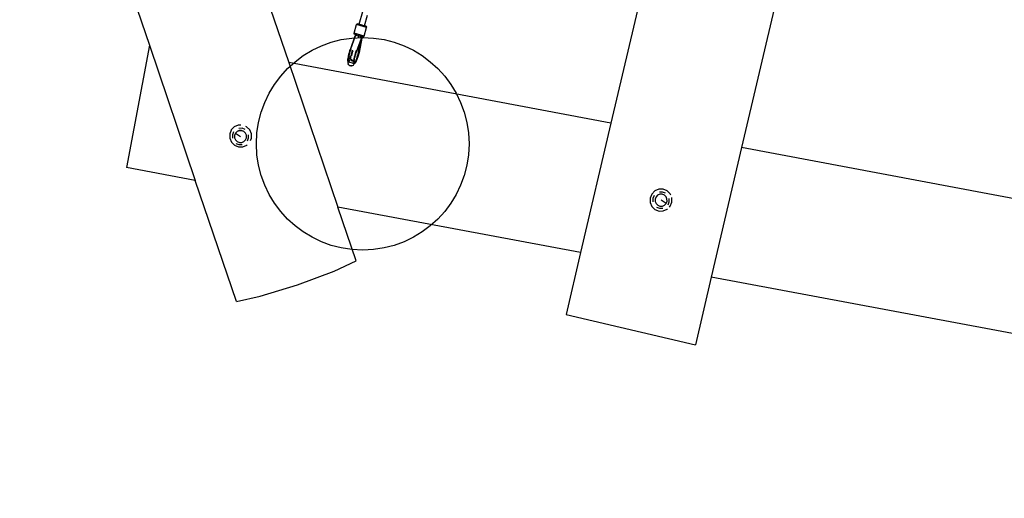
# Model space of a CAD drawing. Units: inches. Extents: x -231 to 311, y -156 to 236.
# Drawn here: x -16 to 96, y -73 to -19 of the extents above; entities that cross this region are included whole.
import ezdxf

# ---------------------------------------------------------------- set-up
doc = ezdxf.new("R2010")
doc.units = ezdxf.units.IN
doc.header["$MEASUREMENT"] = 0
for name, color, linetype in [('DIMENSIONS', 8, 'Continuous'), ('ES_Equipment', 7, 'Continuous'), ('ES_Footings', 1, 'Continuous')]:
    doc.layers.add(name, color=color, linetype=linetype)
doc.styles.get("Standard").update_dxf_attribs({"font": 'arial.ttf'})
doc.dimstyles.new('ISO-25', dxfattribs={"dimtxt": 10, "dimasz": 10, "dimexe": 5.25, "dimexo": 0.625, "dimtad": 0, "dimdec": 0, "dimlunit": 4, "dimtxsty": 'Standard', "dimblk": 'ARCHTICK', "dimcen": 2.5, "dimdle": 5.5, "dimclrd": 256, "dimclre": 256, "dimclrt": 256, "dimadec": 0, "dimazin": 0, "dimtfac": 1, "dimtdec": 0, "dimtmove": 0, "dimatfit": 3, "dimfxl": 1, "dimarcsym": 0})

# ---------------------------------------------------------------- blocks, each defined once
blk = doc.blocks.new('_ArchTick')
at = {"color": 0, "linetype": 'ByBlock', "const_width": 0.15}
blk.add_lwpolyline([(-0.5, -0.5), (0.5, 0.5)], dxfattribs=at)
blk = doc.blocks.new('*D2')
at = {"layer": 'Defpoints', "color": 0, "transparency": 16777216}
for p in [(249.61, 228.63), (-226.58, -51.27), (248.37, -53.35)]:
    blk.add_point(p, dxfattribs=at)
at = {"layer": 'DIMENSIONS', "lineweight": -2, "transparency": 16777216}
for p, q in [((-226.58, -50.64), (-225.32, 235.97)), ((248.37, -52.73), (249.63, 233.88)), ((-230.84, 230.74), (-5.66, 229.75)), ((255.11, 228.6), (29.93, 229.59))]:
    blk.add_line(p, q, dxfattribs=at)
at = {"layer": 'DIMENSIONS', "lineweight": -2, "transparency": 16777216, "xscale": 10, "yscale": 10, "zscale": 10}
for p, rotation in [((-225.34, 230.72), 179.7482082045534), ((249.61, 228.63), 359.7482082045534)]:
    blk.add_blockref('_ArchTick', p, dxfattribs=dict(at, rotation=rotation))
at = {"layer": 'DIMENSIONS', "transparency": 16777216, "insert": (12.13, 229.67), "char_height": 10, "attachment_point": 5, "rotation": 359.7482}
blk.add_mtext('39\'-7"', dxfattribs=at)
blk = doc.blocks.new('*D3')
at = {"layer": 'Defpoints', "color": 0, "transparency": 16777216}
for p in [(-15.64, 203.33), (160.35, -150.83), (304.88, -150.83)]:
    blk.add_point(p, dxfattribs=at)
at = {"layer": 'DIMENSIONS', "lineweight": -2, "transparency": 16777216}
for p, q in [((304.88, 208.83), (304.88, 44.13)), ((-15.01, 203.33), (310.13, 203.33)), ((304.88, -156.33), (304.88, 8.36)), ((160.98, -150.83), (310.13, -150.83))]:
    blk.add_line(p, q, dxfattribs=at)
at = {"layer": 'DIMENSIONS', "lineweight": -2, "transparency": 16777216, "xscale": 10, "yscale": 10, "zscale": 10}
for p, rotation in [((304.88, 203.33), 90), ((304.88, -150.83), 270)]:
    blk.add_blockref('_ArchTick', p, dxfattribs=dict(at, rotation=rotation))
at = {"layer": 'DIMENSIONS', "transparency": 16777216, "insert": (304.88, 26.25), "char_height": 10, "attachment_point": 5, "rotation": 90}
blk.add_mtext('29\'-6"', dxfattribs=at)
blk = doc.blocks.new('*D1')
at = {"layer": 'Defpoints', "color": 0, "transparency": 16777216}
for p in [(4711.11, 662.03), (4888.29, 475.79), (4910.06, 475.79)]:
    blk.add_point(p, dxfattribs=at)
at = {"layer": 'DIMENSIONS', "lineweight": -2, "transparency": 16777216}
for p, q in [((4910.06, 667.53), (4910.06, 569.35)), ((4711.74, 662.03), (4915.31, 662.03)), ((4910.06, 470.29), (4910.06, 534.69)), ((4888.91, 475.79), (4915.31, 475.79))]:
    blk.add_line(p, q, dxfattribs=at)
at = {"layer": 'DIMENSIONS', "lineweight": -2, "transparency": 16777216, "xscale": 10, "yscale": 10, "zscale": 10}
for p, rotation in [((4910.06, 662.03), 90), ((4910.06, 475.79), 270)]:
    blk.add_blockref('_ArchTick', p, dxfattribs=dict(at, rotation=rotation))
at = {"layer": 'DIMENSIONS', "transparency": 16777216, "insert": (4910.06, 552.02), "char_height": 10, "attachment_point": 5, "rotation": 90}
blk.add_mtext('15\'-6"', dxfattribs=at)
blk = doc.blocks.new('*D4')
at = {"layer": 'Defpoints', "color": 0, "transparency": 16777216}
for p in [(164.3, -52.17), (-142.49, -52.65), (-142.49, -102.83)]:
    blk.add_point(p, dxfattribs=at)
at = {"layer": 'DIMENSIONS', "lineweight": -2, "transparency": 16777216}
for p, q in [((-142.49, -53.27), (-142.49, -108.08)), ((164.3, -52.79), (164.3, -108.08)), ((-147.99, -102.83), (-6.98, -102.83)), ((169.8, -102.83), (28.79, -102.83))]:
    blk.add_line(p, q, dxfattribs=at)
at = {"layer": 'DIMENSIONS', "lineweight": -2, "transparency": 16777216, "xscale": 10, "yscale": 10, "zscale": 10, "rotation": 180}
blk.add_blockref('_ArchTick', (-142.49, -102.83), dxfattribs=at)
at = {"layer": 'DIMENSIONS', "lineweight": -2, "transparency": 16777216, "xscale": 10, "yscale": 10, "zscale": 10}
blk.add_blockref('_ArchTick', (164.3, -102.83), dxfattribs=at)
at = {"layer": 'DIMENSIONS', "transparency": 16777216, "insert": (10.91, -102.83), "char_height": 10, "attachment_point": 5}
blk.add_mtext('25\'-7"', dxfattribs=at)

msp = doc.modelspace()

# ---------------------------------------------------------------- linework, layer by layer
at = {"layer": 'ES_Equipment'}
for p, q in [((-7.24, 40.44), (14.73, -24.13)), ((-15.96, 21.8), (-1, -22.17)), ((59.32, 4.06), (51.1, -30.95)), ((72.25, -6.49), (65.86, -33.72)), ((22.69, -19.79), (23.09, -18.37)), ((23.29, -19.96), (23.63, -18.78)), ((22.11, -20.81), (22.39, -19.83)), ((22.41, -19.79), (22.39, -19.83)), ((23.52, -20.15), (22.39, -19.83)), ((22.41, -19.79), (22.45, -19.76)), ((22.45, -19.76), (22.49, -19.75)), ((22.49, -19.75), (22.54, -19.75)), ((22.69, -19.79), (22.54, -19.75)), ((22.6, -19.77), (22.99, -19.88)), ((22.69, -19.79), (22.84, -19.83)), ((22.84, -19.83), (22.84, -19.84)), ((22.84, -19.84), (23.29, -19.96)), ((23.44, -20.01), (23.29, -19.96)), ((23.44, -20.01), (23.48, -20.03)), ((21.74, -22.59), (22.28, -21.12)), ((22.11, -20.81), (22.11, -20.86)), ((23.24, -21.14), (22.11, -20.81)), ((22.12, -20.9), (22.11, -20.86)), ((22.15, -20.94), (22.12, -20.9)), ((22.19, -20.96), (22.15, -20.94)), ((22.33, -21), (22.19, -20.96)), ((22.22, -21.09), (22.21, -21.12)), ((22.21, -21.12), (22.21, -21.12)), ((22.23, -21.09), (22.22, -21.09)), ((22.24, -21.07), (22.23, -21.09)), ((22.26, -21.07), (22.24, -21.07)), ((22.24, -21.07), (22.24, -21.07)), ((22.25, -21.14), (22.26, -21.11)), ((22.26, -21.07), (22.26, -21.07)), ((22.28, -21.07), (22.26, -21.07)), ((22.27, -21.08), (22.26, -21.11)), ((22.28, -21.07), (22.27, -21.08)), ((22.27, -21.08), (22.28, -21.07)), ((22.28, -21.07), (22.28, -21.07)), ((22.28, -21.07), (22.28, -21.07)), ((22.29, -21.07), (22.28, -21.07)), ((22.28, -21.12), (22.28, -21.07)), ((22.28, -21.07), (22.28, -21.07)), ((22.28, -21.07), (22.28, -21.07)), ((22.28, -21.07), (22.28, -21.07)), ((22.29, -21.07), (22.28, -21.07)), ((22.28, -21.07), (22.28, -21.07)), ((22.28, -21.12), (22.29, -21.1)), ((22.3, -21.07), (22.29, -21.07)), ((22.29, -21.07), (22.29, -21.1)), ((22.29, -21.1), (22.3, -21.08)), ((22.3, -21.07), (22.33, -21)), ((22.32, -21.08), (22.3, -21.07)), ((22.3, -21.07), (22.3, -21.07)), ((22.3, -21.08), (22.3, -21.07)), ((22.3, -21.08), (22.3, -21.07)), ((22.3, -21.09), (22.3, -21.08)), ((22.33, -21), (22.33, -21)), ((22.33, -21), (22.34, -21.03)), ((22.36, -21.01), (22.33, -21)), ((22.34, -21.03), (22.35, -21.05)), ((22.35, -21.04), (22.36, -21.01)), ((22.36, -21.06), (22.35, -21.04)), ((22.35, -21.04), (22.35, -21.05)), ((22.35, -21.05), (22.35, -21.06)), ((22.35, -21.05), (22.36, -21.06)), ((22.36, -21.01), (22.58, -21.07)), ((22.43, -21.11), (22.42, -21.11)), ((22.42, -21.12), (22.42, -21.12)), ((22.58, -21.07), (22.58, -21.07)), ((22.64, -21.09), (22.58, -21.07)), ((22.65, -21.09), (22.64, -21.09)), ((22.65, -21.09), (22.71, -21.11)), ((22.71, -21.11), (22.71, -21.11)), ((22.93, -21.17), (22.71, -21.11)), ((23.24, -21.14), (23.52, -20.15)), ((23.48, -20.03), (23.51, -20.06)), ((23.51, -20.06), (23.53, -20.11)), ((23.52, -20.15), (23.53, -20.11)), ((-1, -22.17), (-3.59, -35.96)), ((-1, -22.17), (4.18, -37.42)), ((22.19, -21.16), (21.65, -22.68)), ((22.2, -21.15), (22.19, -21.16)), ((22.21, -21.12), (22.2, -21.15)), ((22.25, -21.16), (22.25, -21.14)), ((22.39, -22.9), (22.94, -21.37)), ((22.42, -21.13), (22.41, -21.13)), ((22.54, -21.19), (22.61, -21.22)), ((22.58, -21.21), (22.54, -21.2)), ((22.69, -21.18), (22.55, -21.15)), ((22.61, -21.22), (22.58, -21.21)), ((22.67, -21.23), (22.61, -21.22)), ((22.61, -21.22), (22.63, -21.23)), ((22.62, -22.84), (22.86, -21.7)), ((22.63, -21.23), (22.67, -21.24)), ((22.99, -21.38), (22.66, -22.97)), ((22.85, -21.23), (22.84, -21.23)), ((22.9, -21.21), (22.85, -21.23)), ((22.85, -21.23), (22.85, -21.23)), ((22.87, -21.24), (22.85, -21.23)), ((22.85, -21.24), (22.87, -21.24)), ((22.87, -21.24), (22.9, -21.21)), ((22.87, -21.24), (22.87, -21.24)), ((22.91, -21.25), (22.87, -21.24)), ((22.91, -21.25), (22.87, -21.33)), ((22.87, -21.33), (22.87, -21.33)), ((22.89, -21.37), (22.93, -21.31)), ((22.9, -21.21), (22.92, -21.2)), ((22.92, -21.21), (22.9, -21.21)), ((22.92, -21.31), (22.9, -21.35)), ((22.92, -21.21), (22.91, -21.25)), ((22.95, -21.26), (22.91, -21.25)), ((22.92, -21.2), (22.93, -21.17)), ((22.92, -21.2), (22.92, -21.21)), ((22.93, -21.2), (22.92, -21.21)), ((22.94, -21.29), (22.92, -21.31)), ((22.93, -21.17), (22.96, -21.18)), ((22.96, -21.18), (22.93, -21.2)), ((22.93, -21.31), (22.94, -21.3)), ((22.94, -21.27), (22.95, -21.26)), ((22.94, -21.3), (22.96, -21.26)), ((22.94, -21.28), (22.95, -21.26)), ((22.96, -21.26), (22.94, -21.28)), ((22.94, -21.28), (22.94, -21.29)), ((22.94, -21.3), (22.94, -21.29)), ((22.94, -21.32), (22.94, -21.3)), ((22.94, -21.37), (22.95, -21.34)), ((22.94, -21.37), (22.94, -21.36)), ((22.95, -21.26), (22.96, -21.18)), ((22.95, -21.26), (22.96, -21.26)), ((22.95, -21.26), (22.95, -21.26)), ((22.95, -21.26), (22.95, -21.26)), ((22.95, -21.26), (22.95, -21.26)), ((22.95, -21.34), (22.96, -21.31)), ((22.96, -21.18), (22.96, -21.18)), ((23.1, -21.22), (22.96, -21.18)), ((22.96, -21.26), (22.97, -21.26)), ((22.96, -21.26), (22.96, -21.26)), ((22.96, -21.26), (22.96, -21.26)), ((22.96, -21.26), (22.96, -21.27)), ((22.96, -21.26), (22.96, -21.26)), ((22.97, -21.27), (22.96, -21.27)), ((22.96, -21.27), (22.96, -21.27)), ((22.97, -21.28), (22.96, -21.31)), ((22.97, -21.26), (22.97, -21.26)), ((22.97, -21.26), (22.97, -21.28)), ((22.98, -21.27), (22.97, -21.26)), ((22.97, -21.27), (22.97, -21.28)), ((22.98, -21.27), (22.98, -21.27)), ((22.98, -21.27), (22.99, -21.29)), ((22.99, -21.29), (23, -21.29)), ((23, -21.35), (22.99, -21.38)), ((22.99, -21.38), (22.99, -21.38)), ((23, -21.29), (23, -21.31)), ((23, -21.31), (23, -21.31)), ((23, -21.31), (23, -21.34)), ((23, -21.34), (23, -21.35)), ((23.1, -21.22), (23.14, -21.22)), ((23.14, -21.22), (23.19, -21.21)), ((23.19, -21.21), (23.22, -21.18)), ((23.24, -21.14), (23.22, -21.18)), ((21.48, -23.22), (21.45, -23.36)), ((21.52, -23.09), (21.48, -23.22)), ((21.54, -23.25), (21.5, -23.42)), ((21.56, -22.95), (21.52, -23.09)), ((21.58, -23.08), (21.54, -23.25)), ((21.6, -22.81), (21.56, -22.95)), ((21.63, -22.91), (21.58, -23.08)), ((21.64, -22.68), (21.6, -22.81)), ((21.69, -22.74), (21.63, -22.91)), ((21.65, -22.68), (21.64, -22.68)), ((21.73, -22.63), (21.69, -22.74)), ((21.72, -23.44), (21.76, -23.31)), ((21.73, -22.63), (21.74, -22.59)), ((21.73, -22.63), (21.74, -22.66)), ((21.76, -23.31), (21.81, -23.17)), ((21.81, -23.17), (21.84, -23.03)), ((21.84, -23.03), (21.88, -22.89)), ((21.84, -23.37), (21.86, -23.31)), ((21.86, -23.31), (21.9, -23.17)), ((21.88, -22.89), (21.91, -22.76)), ((21.9, -23.17), (21.94, -23.02)), ((21.91, -22.76), (21.91, -22.74)), ((21.92, -22.76), (21.91, -22.76)), ((21.94, -23.02), (21.98, -22.89)), ((21.98, -22.89), (22, -22.77)), ((22.18, -23.25), (22.14, -23.39)), ((22.22, -23.11), (22.18, -23.25)), ((22.27, -22.97), (22.22, -23.11)), ((22.23, -23.44), (22.26, -23.3)), ((22.26, -23.3), (22.3, -23.16)), ((22.31, -22.86), (22.27, -22.97)), ((22.3, -23.16), (22.35, -23.03)), ((22.33, -22.8), (22.31, -22.76)), ((22.32, -22.82), (22.33, -22.8)), ((22.35, -23.03), (22.39, -22.9)), ((22.39, -22.9), (22.39, -22.89)), ((22.45, -23.51), (22.5, -23.34)), ((22.5, -23.34), (22.55, -23.17)), ((22.55, -23.17), (22.59, -23)), ((22.59, -23.24), (22.55, -23.38)), ((22.59, -23), (22.61, -22.88)), ((22.63, -23.11), (22.59, -23.24)), ((22.6, -22.89), (22.61, -22.88)), ((22.61, -22.88), (22.62, -22.84)), ((22.66, -22.97), (22.63, -23.11)), ((51.1, -30.95), (14.73, -24.13)), ((14.73, -24.13), (20.28, -40.43)), ((21.39, -23.71), (21.38, -23.72)), ((21.38, -23.72), (21.38, -23.81)), ((21.38, -23.81), (21.38, -23.82)), ((21.38, -23.82), (21.38, -23.88)), ((21.38, -23.88), (21.38, -23.94)), ((21.38, -23.88), (21.38, -23.9)), ((21.38, -23.9), (21.38, -23.95)), ((21.38, -23.94), (21.4, -23.98)), ((21.39, -23.97), (21.38, -23.95)), ((21.4, -23.62), (21.39, -23.71)), ((21.39, -23.97), (21.4, -24.01)), ((21.42, -23.49), (21.4, -23.61)), ((21.4, -23.62), (21.4, -23.61)), ((21.4, -23.98), (21.41, -23.99)), ((21.41, -24.02), (21.4, -24.01)), ((21.42, -23.86), (21.41, -23.97)), ((21.41, -23.97), (21.41, -23.99)), ((21.41, -23.99), (21.44, -23.99)), ((21.41, -23.99), (21.41, -23.99)), ((21.41, -23.99), (21.41, -24.02)), ((21.41, -24.02), (21.43, -24.04)), ((21.41, -24.02), (21.41, -24.02)), ((21.41, -24.02), (21.41, -24.07)), ((21.41, -24.07), (21.41, -24.14)), ((21.41, -24.14), (21.43, -24.23)), ((21.45, -23.36), (21.42, -23.49)), ((21.44, -23.72), (21.42, -23.86)), ((21.43, -24.03), (21.44, -24.04)), ((21.44, -24.04), (21.43, -24.04)), ((21.43, -24.23), (21.44, -24.28)), ((21.46, -23.58), (21.44, -23.72)), ((21.44, -23.99), (21.46, -23.97)), ((21.44, -24.04), (21.91, -24.17)), ((21.44, -24.04), (21.46, -24.04)), ((21.49, -24.37), (21.44, -24.28)), ((21.5, -23.42), (21.46, -23.58)), ((21.51, -23.91), (21.49, -23.93)), ((21.49, -23.94), (21.5, -23.92)), ((21.56, -24.43), (21.49, -24.37)), ((21.5, -23.92), (21.51, -23.91)), ((21.51, -23.91), (21.54, -23.86)), ((21.52, -23.9), (21.51, -23.91)), ((21.55, -23.87), (21.52, -23.9)), ((21.56, -23.99), (21.59, -23.94)), ((21.61, -23.94), (21.56, -23.99)), ((21.56, -24.43), (21.59, -24.46)), ((21.62, -23.84), (21.58, -23.86)), ((21.59, -23.94), (21.6, -23.94)), ((21.59, -24.46), (21.68, -24.5)), ((21.6, -23.75), (21.63, -23.67)), ((21.6, -23.94), (21.64, -23.87)), ((21.6, -23.94), (21.62, -23.92)), ((21.6, -23.94), (21.61, -23.94)), ((21.61, -23.94), (21.66, -23.9)), ((21.62, -23.92), (21.61, -23.94)), ((21.66, -23.83), (21.62, -23.84)), ((21.63, -23.67), (21.67, -23.56)), ((21.64, -23.87), (21.66, -23.83)), ((21.66, -23.83), (21.68, -23.79)), ((21.68, -23.82), (21.66, -23.83)), ((21.67, -23.56), (21.72, -23.44)), ((21.68, -23.79), (21.69, -23.77)), ((21.7, -23.75), (21.72, -23.69)), ((21.72, -23.69), (21.77, -23.57)), ((21.77, -23.57), (21.77, -23.56)), ((21.77, -23.88), (21.77, -23.88)), ((21.77, -23.88), (21.85, -23.89)), ((21.85, -23.83), (21.78, -23.82)), ((21.85, -23.83), (21.83, -23.82)), ((21.88, -23.84), (21.85, -23.83)), ((21.86, -23.83), (21.85, -23.83)), ((21.93, -23.93), (21.85, -23.89)), ((21.87, -23.83), (21.88, -23.84)), ((21.88, -23.84), (21.9, -23.84)), ((21.88, -23.84), (21.95, -23.87)), ((21.99, -24.44), (21.9, -24.48)), ((21.92, -23.92), (21.93, -23.93)), ((21.92, -24.18), (22.11, -24.23)), ((21.93, -23.93), (21.94, -23.93)), ((21.94, -23.93), (21.99, -23.99)), ((21.99, -23.89), (22.02, -23.91)), ((21.99, -23.99), (22.03, -24.06)), ((21.99, -24.44), (22.03, -24.4)), ((22.01, -23.9), (22.02, -23.91)), ((22.02, -23.91), (22.02, -23.92)), ((22.02, -23.92), (22.04, -23.94)), ((22.03, -24.03), (22.04, -24.07)), ((22.03, -24.06), (22.03, -24.03)), ((22.04, -24.13), (22.03, -24.06)), ((22.03, -24.06), (22.04, -24.07)), ((22.03, -24.4), (22.09, -24.33)), ((22.05, -23.89), (22.04, -23.94)), ((22.04, -23.94), (22.04, -23.99)), ((22.04, -23.94), (22.07, -23.96)), ((22.04, -23.99), (22.04, -24.07)), ((22.04, -24.07), (22.04, -24.07)), ((22.04, -24.07), (22.04, -24.13)), ((22.06, -23.78), (22.05, -23.89)), ((22.08, -23.66), (22.06, -23.78)), ((22.07, -23.96), (22.11, -24.03)), ((22.11, -23.53), (22.08, -23.66)), ((22.09, -24.33), (22.13, -24.27)), ((22.11, -24.23), (22.1, -24.22)), ((22.14, -23.39), (22.11, -23.53)), ((22.11, -24.03), (22.12, -24.07)), ((22.13, -24.23), (22.11, -24.23)), ((22.11, -24.23), (22.13, -24.23)), ((22.12, -24.07), (22.13, -24.08)), ((22.12, -24.09), (22.13, -24.08)), ((22.13, -24.15), (22.12, -24.09)), ((22.13, -23.93), (22.15, -23.82)), ((22.13, -24.02), (22.13, -23.93)), ((22.13, -24.08), (22.13, -24.02)), ((22.13, -24.08), (22.13, -24.11)), ((22.14, -24.19), (22.13, -24.15)), ((22.13, -24.23), (22.15, -24.23)), ((22.13, -24.27), (22.15, -24.23)), ((22.16, -24.21), (22.14, -24.19)), ((22.15, -23.82), (22.17, -23.7)), ((22.15, -24.23), (22.16, -24.23)), ((22.17, -24.2), (22.16, -24.21)), ((22.16, -24.23), (22.17, -24.2)), ((22.16, -24.23), (22.17, -24.23)), ((22.17, -23.7), (22.2, -23.57)), ((22.17, -24.23), (22.2, -24.2)), ((22.19, -24.2), (22.17, -24.2)), ((22.18, -24.18), (22.23, -24.09)), ((22.22, -24.18), (22.19, -24.2)), ((22.2, -23.57), (22.23, -23.44)), ((22.21, -24.19), (22.2, -24.2)), ((22.25, -24.14), (22.21, -24.19)), ((22.25, -24.13), (22.22, -24.18)), ((22.23, -24.09), (22.29, -23.97)), ((22.29, -24.08), (22.25, -24.13)), ((22.25, -24.13), (22.25, -24.14)), ((22.29, -23.97), (22.34, -23.83)), ((22.33, -23.99), (22.29, -24.07)), ((22.29, -24.08), (22.29, -24.07)), ((22.37, -23.89), (22.33, -23.98)), ((22.33, -23.98), (22.33, -23.99)), ((22.34, -23.83), (22.4, -23.67)), ((22.38, -23.88), (22.37, -23.89)), ((22.42, -23.77), (22.38, -23.88)), ((22.4, -23.67), (22.45, -23.51)), ((22.47, -23.65), (22.42, -23.77)), ((22.51, -23.52), (22.47, -23.65)), ((22.55, -23.38), (22.51, -23.52)), ((21.77, -24.51), (21.68, -24.5)), ((21.77, -24.51), (21.81, -24.5)), ((21.9, -24.48), (21.81, -24.5)), ((51.1, -30.95), (47.67, -45.57)), ((8.24, -31.74), (8.06, -32.18)), ((8.06, -32.18), (8.06, -32.19)), ((8.06, -32.18), (8.06, -32.19)), ((8.06, -32.19), (8.06, -32.67)), ((8.58, -31.39), (8.24, -31.73)), ((8.24, -31.73), (8.24, -31.74)), ((8.49, -31.95), (8.36, -32.29)), ((9.03, -31.2), (8.58, -31.39)), ((9.03, -31.2), (8.58, -31.39)), ((8.58, -31.39), (8.58, -31.39)), ((8.71, -32.09), (8.61, -32.34)), ((8.7, -32.1), (8.61, -32.34)), ((8.89, -31.91), (8.7, -32.1)), ((8.7, -32.1), (9.27, -32.47)), ((8.89, -31.9), (8.71, -32.09)), ((9.14, -31.8), (8.89, -31.9)), ((9.13, -31.81), (8.89, -31.91)), ((9.19, -31.19), (9.03, -31.2)), ((9.31, -31.2), (9.03, -31.2)), ((9.45, -31.54), (9.08, -31.55)), ((9.4, -31.81), (9.13, -31.81)), ((9.4, -31.79), (9.14, -31.8)), ((9.65, -31.89), (9.4, -31.79)), ((9.65, -31.91), (9.4, -31.81)), ((9.79, -31.68), (9.45, -31.54)), ((9.84, -32.08), (9.65, -31.89)), ((9.84, -32.09), (9.65, -31.91)), ((9.94, -32.32), (9.84, -32.08)), ((9.94, -32.33), (9.84, -32.09)), ((9.97, -31.38), (9.87, -31.34)), ((10.32, -31.71), (9.97, -31.37)), ((10.32, -31.72), (9.97, -31.38)), ((10.32, -31.72), (10.32, -31.71)), ((10.51, -32.16), (10.32, -31.72)), ((10.51, -32.16), (10.51, -32.16)), ((10.51, -32.64), (10.51, -32.16)), ((8.06, -32.67), (8.25, -33.12)), ((8.25, -33.12), (8.6, -33.46)), ((8.36, -32.29), (8.36, -32.65)), ((8.61, -32.34), (8.61, -32.34)), ((8.61, -32.34), (8.61, -32.35)), ((8.61, -32.35), (8.61, -32.61)), ((8.61, -32.61), (8.71, -32.85)), ((8.71, -32.85), (8.9, -33.04)), ((8.77, -33.24), (9.11, -33.38)), ((8.9, -33.04), (9.15, -33.14)), ((9.15, -33.14), (9.42, -33.14)), ((9.42, -33.14), (9.66, -33.03)), ((9.66, -33.03), (9.85, -32.84)), ((9.85, -32.84), (9.94, -32.6)), ((9.95, -32.59), (9.94, -32.32)), ((9.94, -32.59), (9.94, -32.33)), ((9.94, -32.59), (9.95, -32.59)), ((9.94, -32.6), (9.94, -32.59)), ((10.06, -32.97), (10.2, -32.63)), ((10.2, -32.63), (10.19, -32.27)), ((10.41, -32.92), (10.51, -32.65)), ((10.51, -32.65), (10.51, -32.64)), ((10.51, -32.64), (10.51, -32.65)), ((10.51, -32.65), (10.51, -32.65)), ((8.6, -33.46), (9.06, -33.64)), ((9.06, -33.64), (9.54, -33.64)), ((9.11, -33.38), (9.47, -33.37)), ((9.54, -33.64), (9.99, -33.44)), ((9.99, -33.44), (10.05, -33.39)), ((65.86, -33.72), (62.43, -48.34)), ((164.3, -52.17), (65.86, -33.72)), ((4.18, -37.42), (-3.59, -35.96)), ((8.83, -51.08), (4.18, -37.42)), ((56.06, -38.61), (55.72, -38.96)), ((56.51, -38.42), (56.06, -38.61)), ((57, -38.42), (56.51, -38.42)), ((56.94, -38.73), (56.57, -38.73)), ((57.28, -38.86), (56.94, -38.73)), ((57.45, -38.6), (57, -38.42)), ((57.45, -38.6), (57.8, -38.94)), ((55.72, -38.96), (55.54, -39.42)), ((55.54, -39.42), (55.54, -39.9)), ((55.54, -39.9), (55.73, -40.35)), ((55.98, -39.13), (55.84, -39.47)), ((55.84, -39.47), (55.85, -39.84)), ((56.2, -39.27), (56.1, -39.52)), ((56.1, -39.52), (56.1, -39.79)), ((56.1, -39.79), (56.2, -40.03)), ((56.38, -39.08), (56.2, -39.27)), ((56.63, -38.98), (56.38, -39.08)), ((56.89, -38.98), (56.63, -38.98)), ((57.34, -40.02), (56.77, -39.65)), ((57.14, -39.08), (56.89, -38.98)), ((57.33, -39.26), (57.14, -39.08)), ((57.15, -40.21), (57.34, -40.02)), ((57.43, -39.51), (57.33, -39.26)), ((57.34, -40.02), (57.44, -39.77)), ((57.44, -39.77), (57.43, -39.51)), ((57.55, -40.16), (57.69, -39.82)), ((57.69, -39.82), (57.68, -39.45)), ((57.87, -39.1), (57.8, -38.94)), ((57.81, -40.33), (57.99, -39.88)), ((57.99, -39.39), (57.97, -39.35)), ((57.99, -39.88), (57.99, -39.39)), ((47.67, -45.57), (20.28, -40.43)), ((22.34, -46.48), (20.28, -40.43)), ((55.73, -40.35), (56.08, -40.69)), ((56.08, -40.69), (56.54, -40.88)), ((56.2, -40.03), (56.39, -40.22)), ((56.25, -40.43), (56.59, -40.57)), ((56.39, -40.22), (56.64, -40.32)), ((56.54, -40.88), (57.02, -40.87)), ((56.59, -40.57), (56.96, -40.56)), ((56.64, -40.32), (56.91, -40.31)), ((56.91, -40.31), (57.15, -40.21)), ((57.02, -40.87), (57.47, -40.68)), ((57.47, -40.68), (57.5, -40.65)), ((57.72, -40.43), (57.81, -40.33)), ((47.67, -45.57), (46.04, -52.54)), ((19.86, -47.65), (22.34, -46.48)), ((15.72, -49.19), (19.86, -47.65)), ((62.43, -48.34), (60.64, -55.96)), ((161.54, -66.91), (62.43, -48.34)), ((11.51, -50.49), (15.72, -49.19)), ((8.83, -51.08), (11.51, -50.49)), ((46.04, -52.54), (60.64, -55.96))]:
    msp.add_line(p, q, dxfattribs=at)
at = {"layer": 'ES_Footings'}
msp.add_circle((23.08, -33.29), 12, dxfattribs=at)

# ---------------------------------------------------------------- dimensions: what is measured, and where the dimension line sits
at = {"layer": 'DIMENSIONS'}
dim = msp.add_aligned_dim(p1=(-226.58, -51.27), p2=(248.37, -53.35), distance=281.98, dimstyle='ISO-25', dxfattribs=at)
dim.commit()
dim.dimension.update_dxf_attribs({"geometry": '*D2', "text_midpoint": (12.13, 229.67)})
dim = msp.add_linear_dim(base=(304.88, -150.83), p1=(-15.64, 203.33), p2=(160.35, -150.83), angle=90, dimstyle='ISO-25', dxfattribs=at)
dim.commit()
dim.dimension.update_dxf_attribs({"geometry": '*D3', "text_midpoint": (304.88, 26.25)})
dim = msp.add_linear_dim(base=(183.31, -66.91), p1=(-15.64, 119.33), p2=(161.54, -66.91), angle=90, dimstyle='ISO-25', dxfattribs=at)
dim.commit()
dim.dimension.update_dxf_attribs({"geometry": '*D1', "text_midpoint": (183.31, 9.32), "dimtype": 128, "insert": (-4726.75, -542.7)})
dim = msp.add_linear_dim(base=(-142.49, -102.83), p1=(164.3, -52.17), p2=(-142.49, -52.65), dimstyle='ISO-25', dxfattribs=at)
dim.commit()
dim.dimension.update_dxf_attribs({"geometry": '*D4', "text_midpoint": (10.91, -102.83)})

doc.saveas('drawing.dxf')
